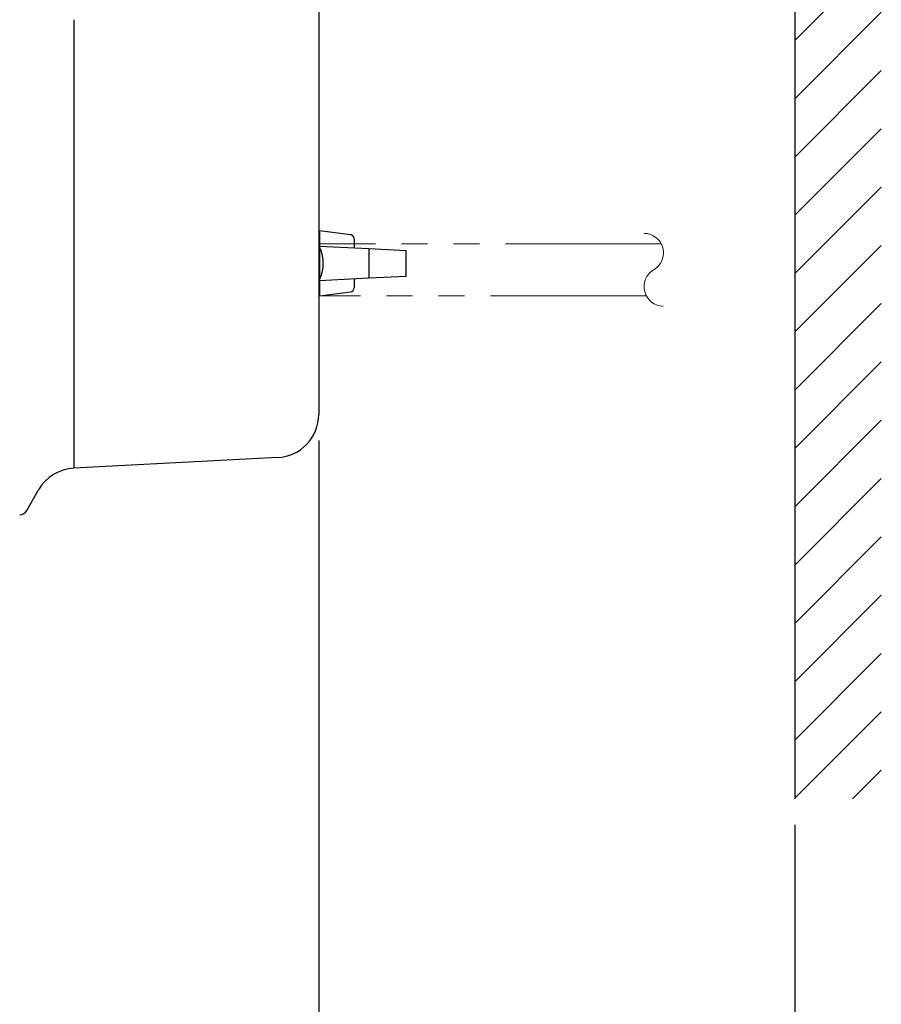
# Model space of a CAD drawing. Units: millimetres. Extents: x -892 to -2, y 12 to 630.
# Drawn here: x -437 to -337, y 162 to 276 of the extents above; entities that cross this region are included whole.
import ezdxf

# ---------------------------------------------------------------- set-up
doc = ezdxf.new("R2010")
doc.units = ezdxf.units.MM
doc.header["$LTSCALE"] = 3
doc.linetypes.add('PHANTOM', pattern=[11, 6, -1, 1, -1, 1, -1])
doc.layers.get('0').update_dxf_attribs({"lineweight": 25})
doc.layers.add('1', color=4, linetype='Continuous', lineweight=15)
doc.layers.add('4', color=4, linetype='Continuous', lineweight=15)
doc.layers.add('10', color=2, linetype='Continuous')
doc.styles.get("Standard").update_dxf_attribs({"font": 'simplex.shx', "bigfont": 'extfont.shx'})
doc.dimstyles.new('FURUNO$0', dxfattribs={"dimtxt": 2.5, "dimasz": 2, "dimexe": 1, "dimexo": 1, "dimgap": 1.25, "dimtad": 3, "dimdec": 4, "dimdsep": 46, "dimtxsty": 'Standard', "dimblk": 'OPEN30', "dimcen": 0, "dimclrd": 4, "dimclre": 4, "dimclrt": 4, "dimadec": 4, "dimazin": 2, "dimtm": 1e-09, "dimtfac": 0.8, "dimtdec": 4, "dimtmove": 0, "dimatfit": 0, "dimldrblk": 'OPEN30', "dimfxl": 0, "dimtvp": 1, "dimtolj": 1, "dimtzin": 0, "dimarcsym": 0})

# ---------------------------------------------------------------- blocks, each defined once
blk = doc.blocks.new('_Open30')
at = {"color": 0, "lineweight": -2}
for p, q in [((-1, 0.268), (0, 0)), ((0, 0), (-1, -0.268)), ((0, 0), (-1, 0))]:
    blk.add_line(p, q, dxfattribs=at)
blk = doc.blocks.new('*D26')
at = {"layer": '1', "color": 4, "lineweight": -2}
for p, q in [((-402, 227.4), (-402, 134)), ((-451, 173), (-451, 134)), ((-445, 137), (-408, 137))]:
    blk.add_line(p, q, dxfattribs=at)
at = {"layer": 'Defpoints', "color": 0}
for p in [(-402, 230.4), (-451, 176), (-402, 137)]:
    blk.add_point(p, dxfattribs=at)
at = {"layer": '1', "color": 4, "lineweight": -2, "xscale": 6, "yscale": 6, "zscale": 6, "rotation": 180}
blk.add_blockref('_Open30', (-451, 137), dxfattribs=at)
at = {"layer": '1', "color": 4, "lineweight": -2, "xscale": 6, "yscale": 6, "zscale": 6}
blk.add_blockref('_Open30', (-402, 137), dxfattribs=at)
at = {"layer": '1', "color": 4, "insert": (-426.5, 144.5), "char_height": 7.5, "attachment_point": 5}
blk.add_mtext('\\A1;49', dxfattribs=at)
blk = doc.blocks.new('*D15')
at = {"layer": '1', "color": 4, "lineweight": -2}
for p, q in [((-402, 227.4), (-402, 134)), ((-347, 183), (-347, 134)), ((-396, 137), (-353, 137))]:
    blk.add_line(p, q, dxfattribs=at)
at = {"layer": 'Defpoints', "color": 0}
for p in [(-402, 230.4), (-347, 186), (-347, 137)]:
    blk.add_point(p, dxfattribs=at)
at = {"layer": '1', "color": 4, "lineweight": -2, "xscale": 6, "yscale": 6, "zscale": 6, "rotation": 180}
blk.add_blockref('_Open30', (-402, 137), dxfattribs=at)
at = {"layer": '1', "color": 4, "lineweight": -2, "xscale": 6, "yscale": 6, "zscale": 6}
blk.add_blockref('_Open30', (-347, 137), dxfattribs=at)
at = {"layer": '1', "color": 4, "insert": (-374.5, 145.25), "char_height": 7.5, "attachment_point": 5}
blk.add_mtext('\\A1;\\L＃50\\l', dxfattribs=at)
blk = doc.blocks.new('～')
at = {"layer": '1'}
blk.add_lwpolyline([(1.5, 1.5, -0.767327), (-1.299, 0.75, 0.767327), (-4.098, 0)], format="xyb", dxfattribs=at)

msp = doc.modelspace()

# ---------------------------------------------------------------- hatches: boundary and pattern name
at = {"layer": '4'}
h = msp.add_hatch(dxfattribs=at)
h.set_pattern_fill('ANSI31', color=256, scale=1.5, style=0)
h.set_pattern_definition([(45, (12.5, 0), (-3.367596, 3.367596), [])])
h.paths.add_polyline_path([(-337.00127, 333.00001), (-347.00127, 333.00001), (-347.00127, 186.00001), (-337.00127, 186.00001)])

# ---------------------------------------------------------------- linework, layer by layer
for p, q in [((-402.00127, 288.59587), (-402.00127, 276.00001)), ((-430.29021, 276.00001), (-430.29021, 243.00001)), ((-402.00127, 276.00001), (-402.00127, 243.00001)), ((-401.90127, 251.60001), (-401.90127, 249.85)), ((-398.33927, 251.15476), (-401.90127, 251.60001)), ((-397.90127, 250.65862), (-397.90127, 249.65001)), ((-401.90127, 249.90001), (-402.00127, 249.89001)), ((-401.90127, 249.85001), (-396.21157, 249.56553)), ((-401.90127, 249.85001), (-401.90127, 249.72084)), ((-401.90127, 249.72084), (-401.90127, 245.97918)), ((-396.21157, 249.56553), (-391.90537, 249.35022)), ((-396.21157, 249.56553), (-396.21157, 246.13449)), ((-391.90127, 246.35002), (-391.90127, 249.35001)), ((-402.00127, 245.81001), (-401.90127, 245.80001)), ((-396.21157, 246.13449), (-401.90127, 245.85001)), ((-401.90127, 245.97918), (-401.90127, 245.97917)), ((-401.90127, 245.97918), (-401.90127, 245.85001)), ((-401.90127, 245.85), (-401.90127, 244.10001)), ((-397.90127, 246.05001), (-397.90127, 245.0414)), ((-391.89947, 246.3501), (-396.21557, 246.13429)), ((-401.90127, 244.10001), (-398.33927, 244.54526)), ((-430.29021, 243), (-430.29021, 224.17677)), ((-402.00127, 243.00001), (-402.00127, 230.40415)), ((-406.73957, 225.411), (-430.29021, 224.17677)), ((-435.72979, 219.30875), (-434.35865, 221.68362))]:
    msp.add_line(p, q)
for points in [[(-397.90127, 250.65862), (-397.90137, 250.6697, 0.00571376), (-397.90177, 250.68085, 0.005573131), (-397.90237, 250.69209, 0.005538635), (-397.90327, 250.7034, 0.005643181), (-397.90447, 250.71477, 0.005693973), (-397.90587, 250.72619, 0.005730929), (-397.90757, 250.73765, 0.005757343), (-397.90957, 250.74915, 0.005808684), (-397.91177, 250.76068, 0.005839219), (-397.91437, 250.77222, 0.00588308), (-397.91717, 250.78376, 0.005910066), (-397.92027, 250.7953, 0.005951814), (-397.92377, 250.80682, 0.005977033), (-397.92747, 250.81832, 0.006014927), (-397.93147, 250.82978, 0.006037707), (-397.93577, 250.84119, 0.006071877), (-397.94037, 250.85254, 0.006092199), (-397.94527, 250.86382, 0.00612231), (-397.95057, 250.87502, 0.006139998), (-397.95607, 250.88612, 0.006165864), (-397.96177, 250.89712, 0.006180803), (-397.96787, 250.908, 0.006202228), (-397.97427, 250.91875, 0.00621431), (-397.98087, 250.92936, 0.006231144), (-397.98787, 250.93982, 0.006240274), (-397.99507, 250.95013, 0.006252369), (-398.00247, 250.96026, 0.006258507), (-398.01027, 250.97021, 0.006265848), (-398.01817, 250.97996, 0.006268842), (-398.02647, 250.98952, 0.006271079), (-398.03487, 250.99886, 0.006270916), (-398.04357, 251.00799, 0.006268311), (-398.05247, 251.01689, 0.006265178), (-398.06157, 251.02555, 0.006257902), (-398.07097, 251.03397, 0.006251807), (-398.08047, 251.04214, 0.006239742), (-398.09017, 251.05005, 0.006230523), (-398.10007, 251.05771, 0.006213489), (-398.11007, 251.06509, 0.006201689), (-398.12027, 251.0722, 0.006181005), (-398.13067, 251.07904, 0.006165052), (-398.14107, 251.08559, 0.006136555), (-398.15167, 251.09186, 0.006122514), (-398.16237, 251.09785, 0.006101661), (-398.17317, 251.10355, 0.006068475), (-398.18407, 251.10896, 0.006002438), (-398.19497, 251.11407, 0.006024496), (-398.20597, 251.11891, 0.006093636), (-398.21707, 251.12344, 0.005915922), (-398.22817, 251.12769, 0.005524696), (-398.23917, 251.13164, 0.006006484), (-398.25047, 251.13533, 0.007016155), (-398.26197, 251.13877, 0.00541463), (-398.27277, 251.14183, 0.002097897), (-398.28257, 251.14445, 0.007354967), (-398.29507, 251.14721, 0.012478554), (-398.31417, 251.15068, 0.006232434), (-398.33927, 251.15476, 0.003368166)], [(-401.90127, 245.97917), (-401.84237, 246.10683, 0.008129685), (-401.78777, 246.23607, 0.008198579), (-401.73747, 246.36699, 0.008180982), (-401.69157, 246.49927, 0.008124421), (-401.65017, 246.63265, 0.008090743), (-401.61317, 246.76687, 0.008041927), (-401.58067, 246.90172, 0.008002714), (-401.55257, 247.03696, 0.007945333), (-401.52897, 247.17235, 0.007904561), (-401.50977, 247.30766, 0.007840529), (-401.49487, 247.44267, 0.007794635), (-401.48427, 247.57718, 0.007721042), (-401.47797, 247.71094, 0.007677791), (-401.47577, 247.8438, 0.007611474), (-401.47757, 247.97553, 0.007547759), (-401.48327, 248.10597, 0.007431101), (-401.49287, 248.23487, 0.007428929), (-401.50607, 248.36228, 0.007462539), (-401.52297, 248.48803, 0.007239744), (-401.54307, 248.6115, 0.006757685), (-401.56617, 248.73229, 0.007272188), (-401.59317, 248.85259, 0.008374225), (-401.62427, 248.97295, 0.006542892), (-401.65527, 249.08466, 0.00273028), (-401.68477, 249.18454, 0.00866038), (-401.72807, 249.30705, 0.014563379), (-401.80137, 249.48817, 0.007405466), (-401.90127, 249.72083, 0.004069514)]]:
    msp.add_lwpolyline(points, format="xyb")
for centre, radius, start, end in [((-398.40127, 245.0414), 0.5, 277.12502, 0), ((-407.00127, 230.40415), 5, 273, 0), ((-430.02853, 219.18362), 5, 93, 150), ((-436.59581, 219.80875), 1, 273, 330)]:
    msp.add_arc(centre, radius, start, end)
at = {"layer": '1', "linetype": 'PHANTOM'}
for p, q in [((-362.42445, 250.11434), (-401.90146, 250.11096)), ((-364.1528, 244.11419), (-401.90095, 244.11096))]:
    msp.add_line(p, q, dxfattribs=at)
at = {"layer": '10'}
msp.add_line((-347.00127, 333.00001), (-347.00127, 186.00001), dxfattribs=at)

# ---------------------------------------------------------------- block references
at = {"layer": '1', "linetype": 'PHANTOM', "xscale": 1.5, "yscale": 1.5, "zscale": 1.5, "rotation": 270}
msp.add_blockref('～', (-364.41366, 245.16578), dxfattribs=at)

# ---------------------------------------------------------------- dimensions: what is measured, and where the dimension line sits
at = {"layer": '1'}
dim = msp.add_linear_dim(base=(-402.00126, 137), p1=(-451.00126, 176.00001), p2=(-402.00126, 230.40415), dimstyle='FURUNO$0', override={"dimscale": 3, "dimdec": 1}, dxfattribs=at)
dim.commit()
dim.dimension.update_dxf_attribs({"geometry": '*D26', "text_midpoint": (-426.50126, 144.5)})
dim = msp.add_linear_dim(base=(-347.00127, 137), p1=(-402.00127, 230.40415), p2=(-347.00127, 186.00001), text='\\L＃50\\l', dimstyle='FURUNO$0', override={"dimscale": 3}, dxfattribs=at)
dim.commit()
dim.dimension.update_dxf_attribs({"geometry": '*D15', "text_midpoint": (-374.50127, 145.25)})

doc.saveas('drawing.dxf')
